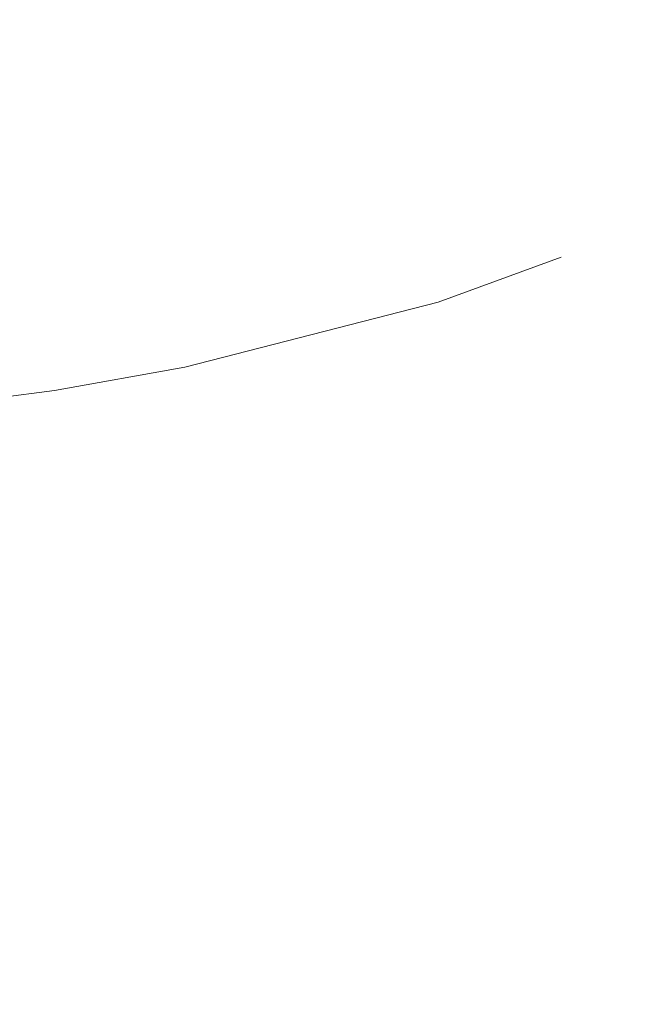
# Model space of a CAD drawing. Units: inches. Extents: x 2 to 66.2, y 1 to 43.2.
# Drawn here: x 22.2 to 24, y 20.9 to 23.9 of the extents above; entities that cross this region are included whole.
import ezdxf

# ---------------------------------------------------------------- set-up
doc = ezdxf.new("R2010")
doc.units = ezdxf.units.IN
doc.header["$LTSCALE"] = 4
doc.header["$MEASUREMENT"] = 0
doc.linetypes.add('CENTERX2', pattern=[0.8, 0.5, -0.1, 0.1, -0.1])
doc.styles.add('SLDTEXTSTYLE0', font='TXT', dxfattribs={"width": 0.75})
doc.dimstyles.new('SLDDIMSTYLE1', dxfattribs={"dimtxt": 0.333333, "dimasz": 0.416, "dimexe": 0, "dimexo": 0.0625, "dimgap": 0.083333, "dimtad": 0, "dimtih": 1, "dimtoh": 1, "dimdec": 3, "dimrnd": 1e-09, "dimzin": 12, "dimdsep": 46, "dimtxsty": 'SLDTEXTSTYLE0', "dimsah": 1, "dimcen": 0, "dimadec": 0, "dimazin": 3, "dimtfac": 1, "dimtdec": 3, "dimtofl": 0, "dimtmove": 0, "dimatfit": 3, "dimfxl": 0, "dimfrac": 2, "dimtolj": 1, "dimtzin": 12, "dimarcsym": 0})

# ---------------------------------------------------------------- blocks, each defined once
blk = doc.blocks.new('_D_5')
at = {"color": 7, "linetype": 'Continuous', "lineweight": 0}
for p, q in [((15.0723, 35.5585), (27.1928, 25.5029)), ((27.1928, 25.5029), (32.069, 21.4575)), ((33.2799, 21.9471), (33.2799, 21.4972)), ((33.2799, 21.9471), (33.3474, 21.9471)), ((35.1501, 21.9471), (35.0827, 21.9471)), ((35.1501, 21.9471), (35.1501, 21.4972)), ((33.2799, 21.4972), (33.3474, 21.4972)), ((35.1501, 21.4972), (35.0827, 21.4972)), ((32.069, 21.4575), (32.869, 21.4575))]:
    blk.add_line(p, q, dxfattribs=at)
for points in [[(15.0723, 35.5585), (15.3413, 35.2313), (15.4435, 35.3544)], [(27.1928, 25.5029), (26.9237, 25.8301), (26.8216, 25.707)]]:
    blk.add_solid(points, dxfattribs=at)
at = {"color": 7, "linetype": 'Continuous', "lineweight": 0, "char_height": 0.33333, "attachment_point": 1, "style": 'SLDTEXTSTYLE0'}
for s, insert in [('400.017', (33.4148, 21.8872)), ('%%c', (33.3002, 21.3579)), ('15.749', (33.7766, 21.3579))]:
    blk.add_mtext(s, dxfattribs=dict(at, insert=insert))

msp = doc.modelspace()

# ---------------------------------------------------------------- linework, layer by layer
at = {"color": 7, "linetype": 'CENTERX2', "lineweight": 0}
msp.add_circle((21.1325, 30.5307), 7.8744, dxfattribs=at)

# ---------------------------------------------------------------- dimensions: what is measured, and where the dimension line sits
at = {"color": 7, "linetype": 'Continuous', "lineweight": 0}
dim = msp.add_diameter_dim_2p(p1=(27.1928, 25.5029), p2=(15.0723, 35.5585), dimstyle='SLDDIMSTYLE1', dxfattribs=at)
dim.commit()
dim.dimension.update_dxf_attribs({"geometry": '_D_5', "text_midpoint": (34.189, 21.4575), "dimtype": 163})

doc.saveas('drawing.dxf')
